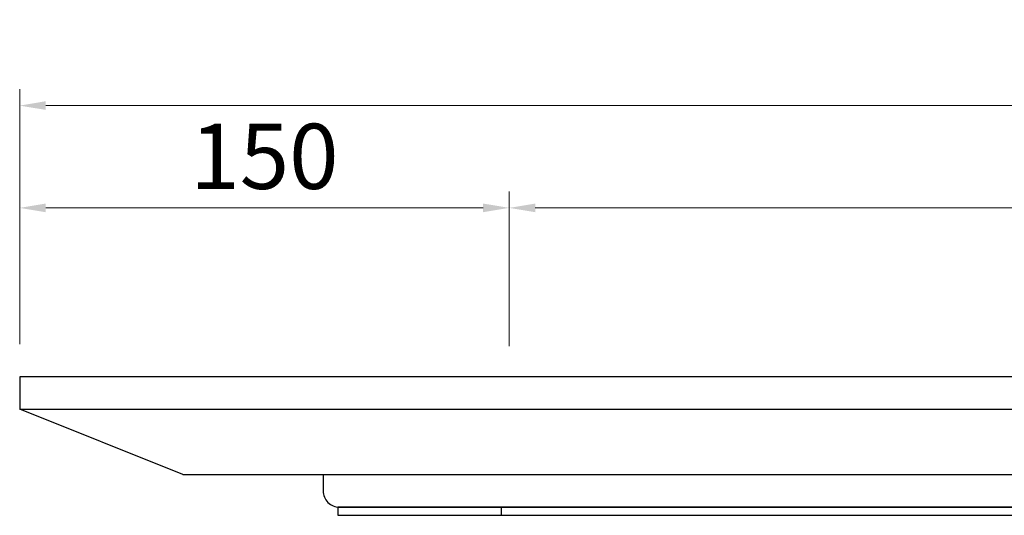
# Model space of a CAD drawing. Units: inches. Extents: x 8 to 4108, y 2 to 8612.
# Drawn here: x 1389 to 1691, y 852 to 1004 of the extents above; entities that cross this region are included whole.
import ezdxf

# ---------------------------------------------------------------- set-up
doc = ezdxf.new("R2010")
doc.units = ezdxf.units.IN
doc.header["$MEASUREMENT"] = 0
doc.layers.add('轮廓线', color=7, linetype='Continuous', lineweight=25)
doc.styles.get("Standard").update_dxf_attribs({"font": 'arial.ttf'})
doc.dimstyles.new('ISO-20', dxfattribs={"dimtxt": 20, "dimasz": 8, "dimexe": 5, "dimexo": 10, "dimgap": 3, "dimtad": 2, "dimdec": 1, "dimdsep": 46, "dimtxsty": 'Standard', "dimcen": 12, "dimclrd": 6, "dimclre": 6, "dimclrt": 4, "dimadec": 1, "dimazin": 0, "dimtfac": 1, "dimtdec": 1, "dimtmove": 0, "dimatfit": 2, "dimfxl": 0, "dimlwd": 13, "dimlwe": 13, "dimarcsym": 0})

# ---------------------------------------------------------------- blocks, each defined once
blk = doc.blocks.new('*D34')
at = {"layer": 'Defpoints', "color": 0, "transparency": 16777216}
for p in [(2589.22, 977.39), (1389.22, 894.28), (2589.22, 894.28)]:
    blk.add_point(p, dxfattribs=at)
at = {"layer": '轮廓线', "color": 6, "lineweight": 13, "transparency": 16777216}
for p, q in [((1389.22, 904.28), (1389.22, 982.39)), ((2589.22, 904.28), (2589.22, 982.39)), ((1397.22, 977.39), (2581.22, 977.39))]:
    blk.add_line(p, q, dxfattribs=at)
at = {"layer": '轮廓线', "color": 6, "transparency": 16777216}
for points in [[(1397.22, 978.73), (1397.22, 976.06), (1389.22, 977.39)], [(2581.22, 978.73), (2581.22, 976.06), (2589.22, 977.39)]]:
    blk.add_solid(points, dxfattribs=at)
at = {"layer": '轮廓线', "color": 4, "transparency": 16777216, "insert": (1989.22, 990.6), "char_height": 20, "attachment_point": 5}
blk.add_mtext('1200', dxfattribs=at)
blk = doc.blocks.new('*D35')
at = {"layer": 'Defpoints', "color": 0, "transparency": 16777216}
for p in [(2439.2, 946.03), (1539.24, 893.61), (2439.2, 893.61)]:
    blk.add_point(p, dxfattribs=at)
at = {"layer": '轮廓线', "color": 6, "lineweight": 13, "transparency": 16777216}
for p, q in [((1539.24, 903.61), (1539.24, 951.03)), ((2439.2, 903.61), (2439.2, 951.03)), ((1547.24, 946.03), (2431.2, 946.03))]:
    blk.add_line(p, q, dxfattribs=at)
at = {"layer": '轮廓线', "color": 6, "transparency": 16777216}
for points in [[(1547.24, 947.36), (1547.24, 944.7), (1539.24, 946.03)], [(2431.2, 947.36), (2431.2, 944.7), (2439.2, 946.03)]]:
    blk.add_solid(points, dxfattribs=at)
at = {"layer": '轮廓线', "color": 4, "transparency": 16777216, "insert": (1989.22, 959.24), "char_height": 20, "attachment_point": 5}
blk.add_mtext('900', dxfattribs=at)
blk = doc.blocks.new('*D36')
at = {"layer": 'Defpoints', "color": 0, "transparency": 16777216}
for p in [(1389.22, 946.03), (1389.22, 894.28), (1539.24, 893.61)]:
    blk.add_point(p, dxfattribs=at)
at = {"layer": '轮廓线', "color": 6, "lineweight": 13, "transparency": 16777216}
for p, q in [((1389.22, 904.28), (1389.22, 951.03)), ((1539.24, 903.61), (1539.24, 951.03)), ((1531.24, 946.03), (1397.22, 946.03))]:
    blk.add_line(p, q, dxfattribs=at)
at = {"layer": '轮廓线', "color": 6, "transparency": 16777216}
for points in [[(1397.22, 947.36), (1397.22, 944.7), (1389.22, 946.03)], [(1531.24, 947.36), (1531.24, 944.7), (1539.24, 946.03)]]:
    blk.add_solid(points, dxfattribs=at)
at = {"layer": '轮廓线', "color": 4, "transparency": 16777216, "insert": (1464.23, 959.24), "char_height": 20, "attachment_point": 5}
blk.add_mtext('150', dxfattribs=at)

msp = doc.modelspace()

# ---------------------------------------------------------------- linework, layer by layer
at = {"layer": '轮廓线'}
for p, q in [((1439.22, 864.28), (1389.22, 884.28)), ((1389.22, 884.28), (2589.22, 884.28)), ((1539.24, 864.28), (2439.2, 864.28)), ((1486.74, 854.28), (1486.74, 851.78)), ((1536.74, 854.28), (1536.74, 851.78))]:
    msp.add_line(p, q, dxfattribs=at)
for points in [[(2589.22, 884.28), (2589.22, 894.28), (1389.22, 894.28), (1389.22, 884.28)], [(1439.22, 864.28), (2539.22, 864.28)], [(1486.74, 851.78), (2491.7, 851.78)]]:
    msp.add_lwpolyline(points, dxfattribs=at)
for points in [[(1482.22, 864.28), (1482.22, 859.28, 0.414214), (1487.22, 854.28), (2491.7, 854.28)], [(2496.22, 864.28), (2496.22, 859.28, -0.414214), (2491.22, 854.28), (1486.74, 854.28)]]:
    msp.add_lwpolyline(points, format="xyb", dxfattribs=at)

# ---------------------------------------------------------------- dimensions: what is measured, and where the dimension line sits
for base, p1, p2, picture, middle in [((2589.22, 977.39), (1389.22, 894.28), (2589.22, 894.28), '*D34', (1989.22, 990.6)), ((1389.22, 946.03), (1539.24, 893.61), (1389.22, 894.28), '*D36', (1464.23, 959.24)), ((2439.2, 946.03), (1539.24, 893.61), (2439.2, 893.61), '*D35', (1989.22, 959.24))]:
    dim = msp.add_linear_dim(base=base, p1=p1, p2=p2, dimstyle='ISO-20', dxfattribs=at)
    dim.commit()
    dim.dimension.update_dxf_attribs({"geometry": picture, "text_midpoint": middle})

doc.saveas('drawing.dxf')
